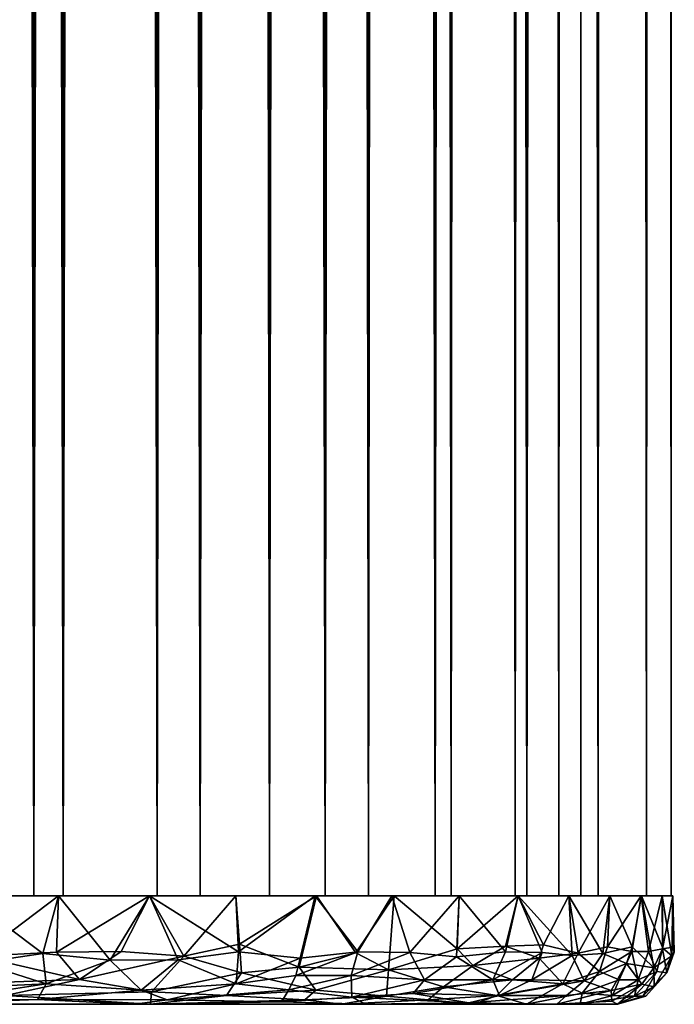
# Model space of a CAD drawing. Extents: x 0 to 500, y 0 to 1197.
# Drawn here: x 489 to 500, y 0 to 16 of the extents above; entities that cross this region are included whole.
import ezdxf

# ---------------------------------------------------------------- set-up
doc = ezdxf.new("R2010")
doc.units = 0
doc.header["$MEASUREMENT"] = 0

msp = doc.modelspace()

# ---------------------------------------------------------------- linework, layer by layer
for points in [[(487.221985, 1.80006, 84.418289), (487.221985, 1194.800049, 84.418289), (489.383392, 1.80006, 83.870941)], [(489.383392, 1.80006, 83.870941), (487.221985, 1194.800049, 84.418289), (489.383392, 1194.800049, 83.870941)], [(489.383392, 1.80006, 58.333881), (489.383392, 1194.800049, 58.333881), (487.221985, 1.80006, 57.78653)], [(487.221985, 1.80006, 57.78653), (489.383392, 1194.800049, 58.333881), (487.221985, 1194.800049, 57.78653)], [(487.468903, 1194.800049, 85.897827), (487.468903, 1.80006, 85.897827), (489.870514, 1.80006, 85.289673)], [(487.468903, 1194.800049, 85.897827), (489.870514, 1.80006, 85.289673), (489.870514, 1194.800049, 85.289673)], [(489.870514, 1194.800049, 56.91515), (489.870514, 1.80006, 56.91515), (487.468903, 1.80006, 56.306992)], [(489.870514, 1194.800049, 56.91515), (487.468903, 1.80006, 56.306992), (487.468903, 1194.800049, 56.306992)], [(489.383392, 1.80006, 83.870941), (489.383392, 1194.800049, 83.870941), (491.425293, 1.80006, 82.975311)], [(491.425293, 1.80006, 82.975311), (489.383392, 1194.800049, 83.870941), (491.425293, 1194.800049, 82.975311)], [(491.425293, 1.80006, 59.229511), (491.425293, 1194.800049, 59.229511), (489.383392, 1.80006, 58.333881)], [(489.383392, 1.80006, 58.333881), (491.425293, 1194.800049, 59.229511), (489.383392, 1194.800049, 58.333881)], [(489.870514, 1194.800049, 85.289673), (489.870514, 1.80006, 85.289673), (492.139191, 1.80006, 84.294518)], [(489.870514, 1194.800049, 85.289673), (492.139191, 1.80006, 84.294518), (492.139191, 1194.800049, 84.294518)], [(492.139191, 1194.800049, 57.910301), (492.139191, 1.80006, 57.910301), (489.870514, 1.80006, 56.91515)], [(492.139191, 1194.800049, 57.910301), (489.870514, 1.80006, 56.91515), (489.870514, 1194.800049, 56.91515)], [(491.425293, 1.80006, 82.975311), (491.425293, 1194.800049, 82.975311), (493.291901, 1.80006, 81.755814)], [(493.291901, 1.80006, 81.755814), (491.425293, 1194.800049, 82.975311), (493.291901, 1194.800049, 81.755814)], [(493.291901, 1.80006, 60.449009), (493.291901, 1194.800049, 60.449009), (491.425293, 1.80006, 59.229511)], [(491.425293, 1.80006, 59.229511), (493.291901, 1194.800049, 60.449009), (491.425293, 1194.800049, 59.229511)], [(492.139191, 1194.800049, 84.294518), (492.139191, 1.80006, 84.294518), (494.213196, 1.80006, 82.939522)], [(492.139191, 1194.800049, 84.294518), (494.213196, 1.80006, 82.939522), (494.213196, 1194.800049, 82.939522)], [(494.213196, 1194.800049, 59.265301), (494.213196, 1.80006, 59.265301), (492.139191, 1.80006, 57.910301)], [(494.213196, 1194.800049, 59.265301), (492.139191, 1.80006, 57.910301), (492.139191, 1194.800049, 57.910301)], [(493.291901, 1.80006, 81.755814), (493.291901, 1194.800049, 81.755814), (494.932312, 1.80006, 80.245712)], [(494.932312, 1.80006, 80.245712), (493.291901, 1194.800049, 81.755814), (494.932312, 1194.800049, 80.245712)], [(494.932312, 1.80006, 61.95911), (494.932312, 1194.800049, 61.95911), (493.291901, 1.80006, 60.449009)], [(493.291901, 1.80006, 60.449009), (494.932312, 1194.800049, 61.95911), (493.291901, 1194.800049, 60.449009)], [(494.213196, 1194.800049, 82.939522), (494.213196, 1.80006, 82.939522), (496.035889, 1.80006, 81.261627)], [(494.213196, 1194.800049, 82.939522), (496.035889, 1.80006, 81.261627), (496.035889, 1194.800049, 81.261627)], [(496.035889, 1194.800049, 60.943192), (496.035889, 1.80006, 60.943192), (494.213196, 1.80006, 59.265301)], [(496.035889, 1194.800049, 60.943192), (494.213196, 1.80006, 59.265301), (494.213196, 1194.800049, 59.265301)], [(494.932312, 1.80006, 80.245712), (494.932312, 1194.800049, 80.245712), (496.301697, 1.80006, 78.486214)], [(496.301697, 1.80006, 78.486214), (494.932312, 1194.800049, 80.245712), (496.301697, 1194.800049, 78.486214)], [(496.301697, 1.80006, 63.718609), (496.301697, 1194.800049, 63.718609), (494.932312, 1.80006, 61.95911)], [(494.932312, 1.80006, 61.95911), (496.301697, 1194.800049, 63.718609), (494.932312, 1194.800049, 61.95911)], [(496.035889, 1194.800049, 81.261627), (496.035889, 1.80006, 81.261627), (497.557495, 1.80006, 79.306633)], [(496.035889, 1194.800049, 81.261627), (497.557495, 1.80006, 79.306633), (497.557495, 1194.800049, 79.306633)], [(497.557495, 1194.800049, 62.89819), (497.557495, 1.80006, 62.89819), (496.035889, 1.80006, 60.943192)], [(497.557495, 1194.800049, 62.89819), (496.035889, 1.80006, 60.943192), (496.035889, 1194.800049, 60.943192)], [(496.301697, 1.80006, 78.486214), (496.301697, 1194.800049, 78.486214), (497.362915, 1.80006, 76.525299)], [(497.362915, 1.80006, 76.525299), (496.301697, 1194.800049, 78.486214), (497.362915, 1194.800049, 76.525299)], [(497.362915, 1.80006, 65.67952), (497.362915, 1194.800049, 65.67952), (496.301697, 1.80006, 63.718609)], [(496.301697, 1.80006, 63.718609), (497.362915, 1194.800049, 65.67952), (496.301697, 1194.800049, 63.718609)], [(497.362915, 1.80006, 76.525299), (497.362915, 1194.800049, 76.525299), (498.086914, 1.80006, 74.416458)], [(498.086914, 1.80006, 74.416458), (497.362915, 1194.800049, 76.525299), (498.086914, 1194.800049, 74.416458)], [(498.086914, 1.80006, 67.788361), (498.086914, 1194.800049, 67.788361), (497.362915, 1.80006, 65.67952)], [(497.362915, 1.80006, 65.67952), (498.086914, 1194.800049, 67.788361), (497.362915, 1194.800049, 65.67952)], [(497.557495, 1194.800049, 79.306633), (497.557495, 1.80006, 79.306633), (498.736603, 1.80006, 77.127838)], [(497.557495, 1194.800049, 79.306633), (498.736603, 1.80006, 77.127838), (498.736603, 1194.800049, 77.127838)], [(498.736603, 1194.800049, 65.076981), (498.736603, 1.80006, 65.076981), (497.557495, 1.80006, 62.89819)], [(498.736603, 1194.800049, 65.076981), (497.557495, 1.80006, 62.89819), (497.557495, 1194.800049, 62.89819)], [(498.086914, 1.80006, 74.416458), (498.086914, 1194.800049, 74.416458), (498.453888, 1.80006, 72.217232)], [(498.453888, 1.80006, 72.217232), (498.086914, 1194.800049, 74.416458), (498.453888, 1194.800049, 72.217232)], [(498.453888, 1.80006, 69.987587), (498.453888, 1194.800049, 69.987587), (498.086914, 1.80006, 67.788361)], [(498.086914, 1.80006, 67.788361), (498.453888, 1194.800049, 69.987587), (498.086914, 1194.800049, 67.788361)], [(498.453888, 1.80006, 72.217232), (498.453888, 1194.800049, 72.217232), (498.453888, 1.80006, 69.987587)], [(498.453888, 1.80006, 69.987587), (498.453888, 1194.800049, 72.217232), (498.453888, 1194.800049, 69.987587)], [(498.736603, 1194.800049, 77.127838), (498.736603, 1.80006, 77.127838), (499.540985, 1.80006, 74.784691)], [(498.736603, 1194.800049, 77.127838), (499.540985, 1.80006, 74.784691), (499.540985, 1194.800049, 74.784691)], [(499.540985, 1194.800049, 67.420128), (499.540985, 1.80006, 67.420128), (498.736603, 1.80006, 65.076981)], [(499.540985, 1194.800049, 67.420128), (498.736603, 1.80006, 65.076981), (498.736603, 1194.800049, 65.076981)], [(499.540985, 1194.800049, 74.784691), (499.540985, 1.80006, 74.784691), (499.948792, 1.80006, 72.341103)], [(499.540985, 1194.800049, 74.784691), (499.948792, 1.80006, 72.341103), (499.948792, 1194.800049, 72.341103)], [(499.948792, 1194.800049, 69.863724), (499.948792, 1.80006, 69.863724), (499.540985, 1.80006, 67.420128)], [(499.948792, 1194.800049, 69.863724), (499.540985, 1.80006, 67.420128), (499.540985, 1194.800049, 67.420128)], [(499.948792, 1194.800049, 72.341103), (499.948792, 1.80006, 72.341103), (499.948792, 1.80006, 69.863724)], [(499.948792, 1194.800049, 72.341103), (499.948792, 1.80006, 69.863724), (499.948792, 1194.800049, 69.863724)], [(488.224609, 1.80006, 85.751717), (488.467773, 0.798035, 85.697479), (489.78949, 1.80006, 85.317207)], [(489.78949, 1.80006, 56.887611), (489.533173, 0.843503, 56.806793), (488.255524, 1.798282, 56.461929)], [(488.489014, 0.690555, 56.55526), (488.255524, 1.798282, 56.461929), (489.533173, 0.843503, 56.806793)], [(489.78949, 1.80006, 85.317207), (488.467773, 0.798035, 85.697479), (489.756287, 0.866134, 85.330978)], [(489.78949, 1.80006, 56.887611), (490.649872, 0.732551, 57.208519), (489.533173, 0.843503, 56.806793)], [(489.78949, 1.80006, 85.317207), (489.756287, 0.866134, 85.330978), (491.298309, 1.80006, 84.716042)], [(491.298309, 1.80006, 84.716042), (489.756287, 0.866134, 85.330978), (490.830566, 0.877051, 84.928032)], [(491.298309, 1.80006, 57.488781), (490.649872, 0.732551, 57.208519), (489.78949, 1.80006, 56.887611)], [(491.298309, 1.80006, 57.488781), (491.774475, 0.737044, 57.718391), (490.649872, 0.732551, 57.208519)], [(491.298309, 1.80006, 84.716042), (490.830566, 0.877051, 84.928032), (491.869415, 0.795882, 84.437332)], [(491.298309, 1.80006, 84.716042), (491.869415, 0.795882, 84.437332), (492.733307, 1.80006, 83.955269)], [(492.733307, 1.80006, 58.24955), (492.77478, 0.869043, 58.270947), (491.298309, 1.80006, 57.488781)], [(491.298309, 1.80006, 57.488781), (492.77478, 0.869043, 58.270947), (491.774475, 0.737044, 57.718391)], [(491.869415, 0.795882, 84.437332), (492.792603, 0.999472, 83.92231), (492.733307, 1.80006, 83.955269)], [(492.733307, 1.80006, 83.955269), (492.792603, 0.999472, 83.92231), (494.071899, 1.799751, 83.048637)], [(494.048157, 1.799418, 59.1367), (492.77478, 0.869043, 58.270947), (492.733307, 1.80006, 58.24955)], [(492.77478, 0.869043, 58.270947), (494.048157, 1.799418, 59.1367), (493.798767, 0.767231, 58.991936)], [(493.783234, 0.614477, 83.187317), (494.071899, 1.799751, 83.048637), (492.792603, 0.999472, 83.92231)], [(494.720062, 0.855473, 82.518036), (494.071899, 1.799751, 83.048637), (493.783234, 0.614477, 83.187317)], [(493.798767, 0.767231, 58.991936), (494.048157, 1.799418, 59.1367), (494.752319, 0.869106, 59.702084)], [(495.315491, 1.80006, 60.212479), (494.752319, 0.869106, 59.702084), (494.048157, 1.799418, 59.1367)], [(494.071899, 1.799751, 83.048637), (494.720062, 0.855473, 82.518036), (495.358826, 1.799238, 81.954651)], [(495.26535, 0.569392, 81.938866), (495.358826, 1.799238, 81.954651), (494.720062, 0.855473, 82.518036)], [(495.614777, 0.856963, 60.502785), (494.752319, 0.869106, 59.702084), (495.315491, 1.80006, 60.212479)], [(496.401398, 0.921786, 80.840134), (495.358826, 1.799238, 81.954651), (495.26535, 0.569392, 81.938866)], [(496.432404, 1.80006, 61.391621), (495.614777, 0.856963, 60.502785), (495.315491, 1.80006, 60.212479)], [(496.432404, 1.80006, 80.813202), (495.358826, 1.799238, 81.954651), (496.401398, 0.921786, 80.840134)], [(496.432404, 1.80006, 61.391621), (496.391663, 0.784764, 61.348598), (495.614777, 0.856963, 60.502785)], [(497.203674, 0.87, 62.372478), (496.391663, 0.784764, 61.348598), (496.432404, 1.80006, 61.391621)], [(496.432404, 1.80006, 80.813202), (496.401398, 0.921786, 80.840134), (497.415314, 1.80006, 79.520218)], [(497.415314, 1.80006, 79.520218), (496.401398, 0.921786, 80.840134), (497.200165, 0.966726, 79.832031)], [(497.415314, 1.80006, 62.684601), (497.203674, 0.87, 62.372478), (496.432404, 1.80006, 61.391621)], [(497.415314, 1.80006, 79.520218), (497.200165, 0.966726, 79.832031), (497.830597, 0.984161, 78.872169)], [(497.810425, 0.861611, 63.296165), (497.203674, 0.87, 62.372478), (497.415314, 1.80006, 62.684601)], [(497.415314, 1.80006, 79.520218), (497.830597, 0.984161, 78.872169), (498.252686, 1.80006, 78.12854)], [(498.252686, 1.80006, 64.076279), (498.306641, 0.810843, 64.166191), (497.415314, 1.80006, 62.684601)], [(497.415314, 1.80006, 62.684601), (498.306641, 0.810843, 64.166191), (497.810425, 0.861611, 63.296165)], [(498.252686, 1.80006, 78.12854), (497.830597, 0.984161, 78.872169), (498.407928, 0.845918, 77.822769)], [(498.252686, 1.80006, 78.12854), (498.407928, 0.845918, 77.822769), (498.934601, 1.80006, 76.65448)], [(498.934601, 1.80006, 65.550339), (498.815033, 0.84422, 65.265694), (498.252686, 1.80006, 64.076279)], [(498.815033, 0.84422, 65.265694), (498.306641, 0.810843, 64.166191), (498.252686, 1.80006, 64.076279)], [(498.407928, 0.845918, 77.822769), (498.893372, 0.954849, 76.755463), (498.934601, 1.80006, 76.65448)], [(498.934601, 1.80006, 65.550339), (499.304932, 0.950773, 66.57724), (498.815033, 0.84422, 65.265694)], [(498.934601, 1.80006, 76.65448), (498.893372, 0.954849, 76.755463), (499.453186, 1.80006, 75.115341)], [(499.453186, 1.80006, 75.115341), (498.893372, 0.954849, 76.755463), (499.29715, 0.875999, 75.654282)], [(499.455994, 1.799713, 67.098152), (499.304932, 0.950773, 66.57724), (498.934601, 1.80006, 65.550339)], [(499.453186, 1.80006, 75.115341), (499.29715, 0.875999, 75.654282), (499.576385, 0.878528, 74.583038)], [(499.304932, 0.950773, 66.57724), (499.455994, 1.799713, 67.098152), (499.660492, 0.607513, 68.200424)], [(499.453186, 1.80006, 75.115341), (499.576385, 0.878528, 74.583038), (499.802399, 1.80006, 73.529137)], [(499.802399, 1.80006, 68.675682), (499.80957, 0.932669, 68.706352), (499.455994, 1.799713, 67.098152)], [(499.660492, 0.607513, 68.200424), (499.455994, 1.799713, 67.098152), (499.80957, 0.932669, 68.706352)], [(499.576385, 0.878528, 74.583038), (499.807251, 0.920955, 73.465973), (499.802399, 1.80006, 73.529137)], [(499.802399, 1.80006, 73.529137), (499.807251, 0.920955, 73.465973), (499.977966, 1.799739, 71.92215)], [(499.977997, 1.80006, 70.290329), (499.961029, 0.802381, 69.977463), (499.802399, 1.80006, 68.675682)], [(499.961029, 0.802381, 69.977463), (499.80957, 0.932669, 68.706352), (499.802399, 1.80006, 68.675682)], [(499.977417, 0.946839, 72.031555), (499.977966, 1.799739, 71.92215), (499.807251, 0.920955, 73.465973)], [(500.001434, 0.862801, 71.138657), (499.961029, 0.802381, 69.977463), (499.977997, 1.80006, 70.290329)], [(499.977966, 1.799739, 71.92215), (499.977417, 0.946839, 72.031555), (499.977997, 1.80006, 70.290329)], [(499.977997, 1.80006, 70.290329), (499.977417, 0.946839, 72.031555), (500.001434, 0.862801, 71.138657)], [(492.825439, 0.522643, 83.786697), (492.792603, 0.999472, 83.92231), (491.869415, 0.795882, 84.437332)], [(493.783234, 0.614477, 83.187317), (492.792603, 0.999472, 83.92231), (492.825439, 0.522643, 83.786697)], [(497.763489, 0.767231, 78.923889), (497.830597, 0.984161, 78.872169), (497.200165, 0.966726, 79.832031)], [(498.407928, 0.845918, 77.822769), (497.830597, 0.984161, 78.872169), (497.763489, 0.767231, 78.923889)], [(490.137329, 0.412244, 84.998032), (489.756287, 0.866134, 85.330978), (488.467773, 0.798035, 85.697479)], [(488.489014, 0.690555, 56.55526), (489.533173, 0.843503, 56.806793), (489.588379, 0.341468, 57.060421)], [(489.588379, 0.341468, 57.060421), (489.533173, 0.843503, 56.806793), (490.649872, 0.732551, 57.208519)], [(490.137329, 0.412244, 84.998032), (490.830566, 0.877051, 84.928032), (489.756287, 0.866134, 85.330978)], [(491.869415, 0.795882, 84.437332), (490.830566, 0.877051, 84.928032), (490.137329, 0.412244, 84.998032)], [(491.774475, 0.737044, 57.718391), (492.77478, 0.869043, 58.270947), (492.739502, 0.341482, 58.519451)], [(492.739502, 0.341482, 58.519451), (492.77478, 0.869043, 58.270947), (493.798767, 0.767231, 58.991936)], [(493.728577, 0.479102, 59.088493), (493.798767, 0.767231, 58.991936), (494.752319, 0.869106, 59.702084)], [(493.728577, 0.479102, 59.088493), (494.752319, 0.869106, 59.702084), (494.644287, 0.479102, 59.810375)], [(495.26535, 0.569392, 81.938866), (494.720062, 0.855473, 82.518036), (493.783234, 0.614477, 83.187317)], [(494.644287, 0.479102, 59.810375), (494.752319, 0.869106, 59.702084), (495.614777, 0.856963, 60.502785)], [(494.644287, 0.479102, 59.810375), (495.614777, 0.856963, 60.502785), (495.860046, 0.403392, 61.015781)], [(496.668823, 0.644405, 80.445122), (496.401398, 0.921786, 80.840134), (495.26535, 0.569392, 81.938866)], [(495.860046, 0.403392, 61.015781), (495.614777, 0.856963, 60.502785), (496.391663, 0.784764, 61.348598)], [(496.391663, 0.784764, 61.348598), (497.203674, 0.87, 62.372478), (496.992401, 0.407951, 62.402153)], [(496.668823, 0.644405, 80.445122), (497.200165, 0.966726, 79.832031), (496.401398, 0.921786, 80.840134)], [(497.763489, 0.767231, 78.923889), (497.200165, 0.966726, 79.832031), (496.668823, 0.644405, 80.445122)], [(496.992401, 0.407951, 62.402153), (497.203674, 0.87, 62.372478), (497.810425, 0.861611, 63.296165)], [(496.992401, 0.407951, 62.402153), (497.810425, 0.861611, 63.296165), (497.638275, 0.407856, 63.370293)], [(497.638275, 0.407856, 63.370293), (497.810425, 0.861611, 63.296165), (498.306641, 0.810843, 64.166191)], [(498.151245, 0.34146, 77.831062), (498.407928, 0.845918, 77.822769), (497.763489, 0.767231, 78.923889)], [(498.76178, 0.542962, 76.810379), (498.407928, 0.845918, 77.822769), (498.151245, 0.34146, 77.831062)], [(498.306641, 0.810843, 64.166191), (498.815033, 0.84422, 65.265694), (498.504791, 0.388183, 65.022446)], [(498.76178, 0.542962, 76.810379), (498.893372, 0.954849, 76.755463), (498.407928, 0.845918, 77.822769)], [(498.504791, 0.388183, 65.022446), (498.815033, 0.84422, 65.265694), (499.208374, 0.675788, 66.440857)], [(499.29715, 0.875999, 75.654282), (498.893372, 0.954849, 76.755463), (498.76178, 0.542962, 76.810379)], [(499.087524, 0.407869, 75.690689), (499.29715, 0.875999, 75.654282), (498.76178, 0.542962, 76.810379)], [(498.815033, 0.84422, 65.265694), (499.304932, 0.950773, 66.57724), (499.208374, 0.675788, 66.440857)], [(499.404388, 0.408192, 74.571007), (499.29715, 0.875999, 75.654282), (499.087524, 0.407869, 75.690689)], [(499.304932, 0.950773, 66.57724), (499.660492, 0.607513, 68.200424), (499.208374, 0.675788, 66.440857)], [(499.404388, 0.408192, 74.571007), (499.576385, 0.878528, 74.583038), (499.29715, 0.875999, 75.654282)], [(499.713837, 0.542496, 73.439949), (499.576385, 0.878528, 74.583038), (499.404388, 0.408192, 74.571007)], [(499.713837, 0.542496, 73.439949), (499.807251, 0.920955, 73.465973), (499.576385, 0.878528, 74.583038)], [(499.660492, 0.607513, 68.200424), (499.80957, 0.932669, 68.706352), (499.961029, 0.802381, 69.977463)], [(499.880219, 0.52137, 71.802757), (499.807251, 0.920955, 73.465973), (499.713837, 0.542496, 73.439949)], [(499.880219, 0.52137, 71.802757), (499.977417, 0.946839, 72.031555), (499.807251, 0.920955, 73.465973)], [(500.001434, 0.862801, 71.138657), (499.977417, 0.946839, 72.031555), (499.880219, 0.52137, 71.802757)], [(499.961029, 0.802381, 69.977463), (500.001434, 0.862801, 71.138657), (499.880219, 0.52137, 71.802757)], [(488.020966, 0.270171, 56.711914), (488.489014, 0.690555, 56.55526), (489.588379, 0.341468, 57.060421)], [(490.137329, 0.412244, 84.998032), (488.467773, 0.798035, 85.697479), (488.441467, 0.348645, 85.458435)], [(489.588379, 0.341468, 57.060421), (490.649872, 0.732551, 57.208519), (491.159668, 0.236245, 57.797588)], [(491.332794, 0.20889, 84.306168), (491.869415, 0.795882, 84.437332), (490.137329, 0.412244, 84.998032)], [(491.159668, 0.236245, 57.797588), (490.649872, 0.732551, 57.208519), (491.774475, 0.737044, 57.718391)], [(491.159668, 0.236245, 57.797588), (491.774475, 0.737044, 57.718391), (492.739502, 0.341482, 58.519451)], [(492.825439, 0.522643, 83.786697), (491.869415, 0.795882, 84.437332), (491.332794, 0.20889, 84.306168)], [(492.739502, 0.341482, 58.519451), (493.798767, 0.767231, 58.991936), (493.728577, 0.479102, 59.088493)], [(495.860046, 0.403392, 61.015781), (496.391663, 0.784764, 61.348598), (496.992401, 0.407951, 62.402153)], [(497.318756, 0.407251, 79.353722), (497.763489, 0.767231, 78.923889), (496.668823, 0.644405, 80.445122)], [(498.151245, 0.34146, 77.831062), (497.763489, 0.767231, 78.923889), (497.318756, 0.407251, 79.353722)], [(497.638275, 0.407856, 63.370293), (498.306641, 0.810843, 64.166191), (498.504791, 0.388183, 65.022446)], [(498.504791, 0.388183, 65.022446), (499.208374, 0.675788, 66.440857), (498.953949, 0.228529, 66.607872)], [(498.953949, 0.228529, 66.607872), (499.208374, 0.675788, 66.440857), (499.464508, 0.333196, 68.101036)], [(499.208374, 0.675788, 66.440857), (499.660492, 0.607513, 68.200424), (499.464508, 0.333196, 68.101036)], [(499.660492, 0.607513, 68.200424), (499.961029, 0.802381, 69.977463), (499.669159, 0.287547, 69.963905)], [(499.669159, 0.287547, 69.963905), (499.961029, 0.802381, 69.977463), (499.880219, 0.52137, 71.802757)], [(492.577148, 0.144614, 83.493149), (492.825439, 0.522643, 83.786697), (491.332794, 0.20889, 84.306168)], [(494.058258, 0.23616, 82.630852), (492.825439, 0.522643, 83.786697), (492.577148, 0.144614, 83.493149)], [(494.058258, 0.23616, 82.630852), (493.783234, 0.614477, 83.187317), (492.825439, 0.522643, 83.786697)], [(494.058258, 0.23616, 82.630852), (495.26535, 0.569392, 81.938866), (493.783234, 0.614477, 83.187317)], [(495.230957, 0.135079, 81.422043), (495.26535, 0.569392, 81.938866), (494.058258, 0.23616, 82.630852)], [(496.177399, 0.287578, 80.670403), (495.26535, 0.569392, 81.938866), (495.230957, 0.135079, 81.422043)], [(496.177399, 0.287578, 80.670403), (496.668823, 0.644405, 80.445122), (495.26535, 0.569392, 81.938866)], [(497.318756, 0.407251, 79.353722), (496.668823, 0.644405, 80.445122), (496.177399, 0.287578, 80.670403)], [(498.471771, 0.18456, 76.711426), (498.76178, 0.542962, 76.810379), (498.151245, 0.34146, 77.831062)], [(499.087524, 0.407869, 75.690689), (498.76178, 0.542962, 76.810379), (498.471771, 0.18456, 76.711426)], [(499.481842, 0.135116, 72.304428), (499.713837, 0.542496, 73.439949), (499.342712, 0.135074, 73.437759)], [(499.342712, 0.135074, 73.437759), (499.713837, 0.542496, 73.439949), (499.404388, 0.408192, 74.571007)], [(499.464508, 0.333196, 68.101036), (499.660492, 0.607513, 68.200424), (499.669159, 0.287547, 69.963905)], [(499.481842, 0.135116, 72.304428), (499.880219, 0.52137, 71.802757), (499.713837, 0.542496, 73.439949)], [(499.528748, 0.132638, 70.972717), (499.880219, 0.52137, 71.802757), (499.481842, 0.135116, 72.304428)], [(499.669159, 0.287547, 69.963905), (499.880219, 0.52137, 71.802757), (499.528748, 0.132638, 70.972717)], [(487.855896, 0.073102, 56.994179), (488.020966, 0.270171, 56.711914), (489.588379, 0.341468, 57.060421)], [(487.855896, 0.073102, 56.994179), (489.588379, 0.341468, 57.060421), (489.444092, 0.078976, 57.424789)], [(488.913177, 0.143863, 85.099564), (490.137329, 0.412244, 84.998032), (488.441467, 0.348645, 85.458435)], [(491.332794, 0.20889, 84.306168), (490.137329, 0.412244, 84.998032), (488.913177, 0.143863, 85.099564)], [(489.444092, 0.078976, 57.424789), (489.588379, 0.341468, 57.060421), (491.159668, 0.236245, 57.797588)], [(491.595184, 0.07264, 58.288231), (491.159668, 0.236245, 57.797588), (492.739502, 0.341482, 58.519451)], [(491.595184, 0.07264, 58.288231), (492.739502, 0.341482, 58.519451), (493.609558, 0.241935, 59.252373)], [(492.739502, 0.341482, 58.519451), (493.728577, 0.479102, 59.088493), (493.609558, 0.241935, 59.252373)], [(493.609558, 0.241935, 59.252373), (493.728577, 0.479102, 59.088493), (494.644287, 0.479102, 59.810375)], [(493.609558, 0.241935, 59.252373), (494.644287, 0.479102, 59.810375), (494.653839, 0.120225, 60.265217)], [(494.653839, 0.120225, 60.265217), (494.644287, 0.479102, 59.810375), (495.860046, 0.403392, 61.015781)], [(494.653839, 0.120225, 60.265217), (495.860046, 0.403392, 61.015781), (495.670654, 0.18115, 61.143616)], [(495.670654, 0.18115, 61.143616), (495.860046, 0.403392, 61.015781), (496.992401, 0.407951, 62.402153)], [(495.670654, 0.18115, 61.143616), (496.992401, 0.407951, 62.402153), (497.102509, 0.143895, 63.054821)], [(497.059387, 0.144634, 79.176483), (497.318756, 0.407251, 79.353722), (496.177399, 0.287578, 80.670403)], [(497.102509, 0.143895, 63.054821), (496.992401, 0.407951, 62.402153), (497.638275, 0.407856, 63.370293)], [(498.151245, 0.34146, 77.831062), (497.318756, 0.407251, 79.353722), (497.059387, 0.144634, 79.176483)], [(497.551758, 0.000011, 77.76255), (498.151245, 0.34146, 77.831062), (497.059387, 0.144634, 79.176483)], [(497.102509, 0.143895, 63.054821), (497.638275, 0.407856, 63.370293), (498.504791, 0.388183, 65.022446)], [(497.102509, 0.143895, 63.054821), (498.504791, 0.388183, 65.022446), (498.212585, 0.143905, 65.04744)], [(498.471771, 0.18456, 76.711426), (498.151245, 0.34146, 77.831062), (497.551758, 0.000011, 77.76255)], [(498.212585, 0.143905, 65.04744), (498.504791, 0.388183, 65.022446), (498.953949, 0.228529, 66.607872)], [(498.978851, 0.143783, 75.080002), (499.087524, 0.407869, 75.690689), (498.471771, 0.18456, 76.711426)], [(498.953949, 0.228529, 66.607872), (499.464508, 0.333196, 68.101036), (498.967529, 0.051159, 67.738663)], [(498.967529, 0.051159, 67.738663), (499.464508, 0.333196, 68.101036), (499.062073, 0.000019, 69.10791)], [(499.342712, 0.135074, 73.437759), (499.404388, 0.408192, 74.571007), (498.978851, 0.143783, 75.080002)], [(498.978851, 0.143783, 75.080002), (499.404388, 0.408192, 74.571007), (499.087524, 0.407869, 75.690689)], [(499.062073, 0.000019, 69.10791), (499.464508, 0.333196, 68.101036), (499.669159, 0.287547, 69.963905)], [(491.317749, 0.000011, 83.793068), (491.332794, 0.20889, 84.306168), (488.913177, 0.143863, 85.099564)], [(489.444092, 0.078976, 57.424789), (491.159668, 0.236245, 57.797588), (491.595184, 0.07264, 58.288231)], [(491.317749, 0.000011, 83.793068), (492.577148, 0.144614, 83.493149), (491.332794, 0.20889, 84.306168)], [(491.595184, 0.07264, 58.288231), (493.609558, 0.241935, 59.252373), (493.489441, 0.041324, 59.580376)], [(493.873291, 0.073071, 82.43644), (494.058258, 0.23616, 82.630852), (492.577148, 0.144614, 83.493149)], [(493.489441, 0.041324, 59.580376), (493.609558, 0.241935, 59.252373), (494.653839, 0.120225, 60.265217)], [(495.230957, 0.135079, 81.422043), (494.058258, 0.23616, 82.630852), (493.873291, 0.073071, 82.43644)], [(494.653839, 0.120225, 60.265217), (495.670654, 0.18115, 61.143616), (496.592529, 0.024208, 62.795818)], [(495.9216, 0.073573, 80.463509), (496.177399, 0.287578, 80.670403), (495.230957, 0.135079, 81.422043)], [(496.592529, 0.024208, 62.795818), (495.670654, 0.18115, 61.143616), (497.102509, 0.143895, 63.054821)], [(497.059387, 0.144634, 79.176483), (496.177399, 0.287578, 80.670403), (495.9216, 0.073573, 80.463509)], [(498.44101, 0.000006, 75.608582), (498.471771, 0.18456, 76.711426), (497.551758, 0.000011, 77.76255)], [(498.05658, 0.000001, 65.608971), (498.212585, 0.143905, 65.04744), (498.953949, 0.228529, 66.607872)], [(498.05658, 0.000001, 65.608971), (498.953949, 0.228529, 66.607872), (498.967529, 0.051159, 67.738663)], [(498.44101, 0.000006, 75.608582), (498.978851, 0.143783, 75.080002), (498.471771, 0.18456, 76.711426)], [(499.062073, 0.000019, 69.10791), (499.669159, 0.287547, 69.963905), (499.528748, 0.132638, 70.972717)], [(482.88916, 0, 79.228775), (491.317749, 0.000011, 83.793068), (488.693207, 0.000017, 84.770462)], [(485.112701, 0, 76.375999), (491.317749, 0.000011, 83.793068), (482.88916, 0, 79.228775)], [(483.82373, 0, 63.876129), (487.357544, 0.000007, 57.186176), (491.058228, 0.000004, 58.32621)], [(483.82373, 0, 63.876129), (491.058228, 0.000004, 58.32621), (494.887299, 0.000001, 61.044453)], [(483.82373, 0, 63.876129), (494.887299, 0.000001, 61.044453), (485.750916, 0, 67.480354)], [(485.872131, 0.000008, 73.633041), (497.551758, 0.000011, 77.76255), (485.112701, 0, 76.375999)], [(485.112701, 0, 76.375999), (497.551758, 0.000011, 77.76255), (496.685028, 0.000006, 79.097023)], [(485.112701, 0, 76.375999), (494.485199, 0.000003, 81.588799), (491.317749, 0.000011, 83.793068)], [(496.685028, 0.000006, 79.097023), (494.485199, 0.000003, 81.588799), (485.112701, 0, 76.375999)], [(485.750916, 0, 67.480354), (498.05658, 0.000001, 65.608971), (486.327087, 0, 70.47084)], [(485.750916, 0, 67.480354), (494.887299, 0.000001, 61.044453), (498.05658, 0.000001, 65.608971)], [(485.872131, 0.000008, 73.633041), (498.44101, 0.000006, 75.608582), (497.551758, 0.000011, 77.76255)], [(485.872131, 0.000008, 73.633041), (486.327087, 0, 70.47084), (499.058258, 0.000002, 72.360802)], [(499.058258, 0.000002, 72.360802), (498.44101, 0.000006, 75.608582), (485.872131, 0.000008, 73.633041)], [(486.327087, 0, 70.47084), (498.05658, 0.000001, 65.608971), (499.062073, 0.000019, 69.10791)], [(486.327087, 0, 70.47084), (499.062073, 0.000019, 69.10791), (499.058258, 0.000002, 72.360802)], [(487.357544, 0.000007, 57.186176), (487.855896, 0.073102, 56.994179), (489.444092, 0.078976, 57.424789)], [(487.357544, 0.000007, 57.186176), (489.444092, 0.078976, 57.424789), (491.058228, 0.000004, 58.32621)], [(491.317749, 0.000011, 83.793068), (488.913177, 0.143863, 85.099564), (488.693207, 0.000017, 84.770462)], [(491.058228, 0.000004, 58.32621), (489.444092, 0.078976, 57.424789), (491.595184, 0.07264, 58.288231)], [(491.058228, 0.000004, 58.32621), (491.595184, 0.07264, 58.288231), (493.489441, 0.041324, 59.580376)], [(491.058228, 0.000004, 58.32621), (493.489441, 0.041324, 59.580376), (494.887299, 0.000001, 61.044453)], [(493.873291, 0.073071, 82.43644), (492.577148, 0.144614, 83.493149), (491.317749, 0.000011, 83.793068)], [(494.485199, 0.000003, 81.588799), (493.873291, 0.073071, 82.43644), (491.317749, 0.000011, 83.793068)], [(493.489441, 0.041324, 59.580376), (494.653839, 0.120225, 60.265217), (494.887299, 0.000001, 61.044453)], [(494.485199, 0.000003, 81.588799), (495.230957, 0.135079, 81.422043), (493.873291, 0.073071, 82.43644)], [(494.485199, 0.000003, 81.588799), (495.9216, 0.073573, 80.463509), (495.230957, 0.135079, 81.422043)], [(496.685028, 0.000006, 79.097023), (495.9216, 0.073573, 80.463509), (494.485199, 0.000003, 81.588799)], [(494.887299, 0.000001, 61.044453), (494.653839, 0.120225, 60.265217), (496.592529, 0.024208, 62.795818)], [(494.887299, 0.000001, 61.044453), (496.592529, 0.024208, 62.795818), (498.05658, 0.000001, 65.608971)], [(496.685028, 0.000006, 79.097023), (497.059387, 0.144634, 79.176483), (495.9216, 0.073573, 80.463509)], [(496.592529, 0.024208, 62.795818), (497.102509, 0.143895, 63.054821), (498.212585, 0.143905, 65.04744)], [(496.592529, 0.024208, 62.795818), (498.212585, 0.143905, 65.04744), (498.05658, 0.000001, 65.608971)], [(497.551758, 0.000011, 77.76255), (497.059387, 0.144634, 79.176483), (496.685028, 0.000006, 79.097023)], [(498.05658, 0.000001, 65.608971), (498.967529, 0.051159, 67.738663), (499.062073, 0.000019, 69.10791)], [(499.342712, 0.135074, 73.437759), (498.978851, 0.143783, 75.080002), (498.44101, 0.000006, 75.608582)], [(499.058258, 0.000002, 72.360802), (499.342712, 0.135074, 73.437759), (498.44101, 0.000006, 75.608582)], [(499.058258, 0.000002, 72.360802), (499.528748, 0.132638, 70.972717), (499.481842, 0.135116, 72.304428)], [(499.058258, 0.000002, 72.360802), (499.481842, 0.135116, 72.304428), (499.342712, 0.135074, 73.437759)], [(499.062073, 0.000019, 69.10791), (499.528748, 0.132638, 70.972717), (499.058258, 0.000002, 72.360802)]]:
    msp.add_3dface(points)

doc.saveas('drawing.dxf')
